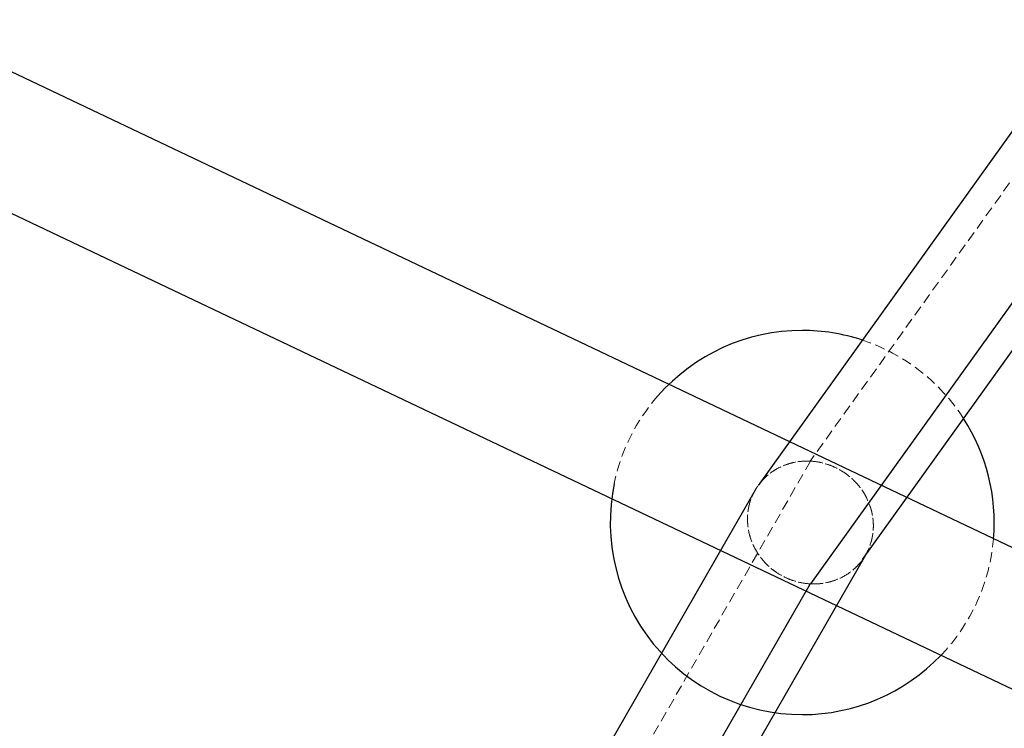
# Model space of a CAD drawing. Units: millimetres. Extents: x -3142 to 12008, y -5435 to 1565.
# Drawn here: x -905 to -781, y -2363 to -2274 of the extents above; entities that cross this region are included whole.
import ezdxf

# ---------------------------------------------------------------- set-up
doc = ezdxf.new("R2010")
doc.units = ezdxf.units.MM
doc.linetypes.add('HIDDEN', pattern=[1.905, 1.27, -0.635])

msp = doc.modelspace()

# ---------------------------------------------------------------- linework, layer by layer
at = {"color": 8, "linetype": 'Continuous', "lineweight": 25}
for p, q in [((500.98, -2949.16), (-1058.14, -2208.4)), ((81.61, -2767.63), (-1065, -2222.86)), ((-746.22, -2240.53), (-812.21, -2332.58)), ((-799.16, -2341.83), (-733.22, -2249.85)), ((-812.6, -2333.18), (-858.33, -2412.66)), ((-844.47, -2420.64), (-798.77, -2341.24))]:
    msp.add_line(p, q, dxfattribs=at)
at = {"color": 8, "linetype": 'HIDDEN', "lineweight": 18}
for p, q in [((-739.72, -2237.49), (-805.71, -2329.54)), ((-805.67, -2329.54), (-851.4, -2409.02))]:
    msp.add_line(p, q, dxfattribs=at)
at = {"color": 1, "linetype": 'Continuous', "lineweight": 25}
for p, q in [((-739.71, -2252.89), (-805.66, -2344.87)), ((-805.7, -2344.87), (-851.4, -2424.28))]:
    msp.add_line(p, q, dxfattribs=at)
at = {"color": 8, "linetype": 'Continuous', "lineweight": 25}
for start, end in [(90.0431, 138.704), (71.7321, 90.0431), (355.1819, 32.762), (168.2292, 270.0431), (270.0431, 316.2316)]:
    msp.add_arc((-806.71, -2337.21), 24, start, end, dxfattribs=at)
at = {"color": 8, "linetype": 'HIDDEN', "lineweight": 18}
for start, end in [(32.762, 71.7321), (138.704, 168.2291), (316.2316, 355.1819)]:
    msp.add_arc((-806.71, -2337.21), 24, start, end, dxfattribs=at)
for points in [[(-805.66, -2344.87), (-806.31, -2344.84), (-807.06, -2344.73), (-808.26, -2344.32), (-808.68, -2344.15), (-809.53, -2343.71), (-809.96, -2343.43), (-810.8, -2342.78), (-811.22, -2342.39), (-811.97, -2341.51), (-812.32, -2341.02), (-812.91, -2339.93), (-813.14, -2339.33), (-813.46, -2338.1), (-813.55, -2337.46), (-813.55, -2336.18), (-813.47, -2335.54), (-813.16, -2334.34), (-812.93, -2333.77), (-812.35, -2332.74), (-812.01, -2332.28), (-811.25, -2331.47), (-810.84, -2331.13), (-810.01, -2330.55), (-809.58, -2330.33), (-808.73, -2329.97), (-808.32, -2329.83), (-807.11, -2329.55), (-806.37, -2329.51), (-805.71, -2329.54)], [(-805.67, -2329.54), (-806.32, -2329.51), (-807.07, -2329.54), (-808.27, -2329.82), (-808.69, -2329.95), (-809.54, -2330.31), (-809.97, -2330.53), (-810.81, -2331.1), (-811.22, -2331.44), (-811.98, -2332.24), (-812.33, -2332.71), (-812.91, -2333.73), (-813.15, -2334.3), (-813.47, -2335.5), (-813.55, -2336.14), (-813.55, -2337.41), (-813.47, -2338.06), (-813.16, -2339.29), (-812.92, -2339.89), (-812.34, -2340.98), (-812, -2341.48), (-811.25, -2342.36), (-810.84, -2342.75), (-810, -2343.41), (-809.57, -2343.68), (-808.72, -2344.13), (-808.31, -2344.31), (-807.1, -2344.72), (-806.36, -2344.84), (-805.7, -2344.87)], [(-805.71, -2329.54), (-805.06, -2329.57), (-804.31, -2329.69), (-803.1, -2330.09), (-802.69, -2330.27), (-801.84, -2330.71), (-801.41, -2330.98), (-800.56, -2331.64), (-800.15, -2332.02), (-799.39, -2332.9), (-799.05, -2333.4), (-798.46, -2334.49), (-798.23, -2335.08), (-797.9, -2336.32), (-797.82, -2336.96), (-797.81, -2338.24), (-797.89, -2338.87), (-798.21, -2340.08), (-798.44, -2340.64), (-799.02, -2341.68), (-799.36, -2342.14), (-800.12, -2342.95), (-800.52, -2343.29), (-801.36, -2343.86), (-801.79, -2344.09), (-802.64, -2344.45), (-803.05, -2344.58), (-804.26, -2344.87), (-805, -2344.91), (-805.66, -2344.87)], [(-805.7, -2344.87), (-805.04, -2344.91), (-804.3, -2344.87), (-803.09, -2344.59), (-802.68, -2344.46), (-801.83, -2344.11), (-801.4, -2343.88), (-800.56, -2343.32), (-800.15, -2342.97), (-799.39, -2342.17), (-799.04, -2341.71), (-798.46, -2340.68), (-798.22, -2340.11), (-797.9, -2338.91), (-797.82, -2338.28), (-797.81, -2337), (-797.9, -2336.36), (-798.21, -2335.12), (-798.45, -2334.53), (-799.02, -2333.44), (-799.37, -2332.94), (-800.12, -2332.05), (-800.53, -2331.67), (-801.37, -2331.01), (-801.8, -2330.73), (-802.65, -2330.28), (-803.06, -2330.11), (-804.27, -2329.7), (-805.01, -2329.58), (-805.67, -2329.54)]]:
    msp.add_open_spline(points, degree=3, knots=[0, 0, 0, 0, 0.125, 0.125, 0.1875, 0.1875, 0.25, 0.25, 0.3125, 0.3125, 0.375, 0.375, 0.4375, 0.4375, 0.5, 0.5, 0.5625, 0.5625, 0.625, 0.625, 0.6875, 0.6875, 0.75, 0.75, 0.8125, 0.8125, 0.875, 0.875, 1, 1, 1, 1], dxfattribs=at)

doc.saveas('drawing.dxf')
